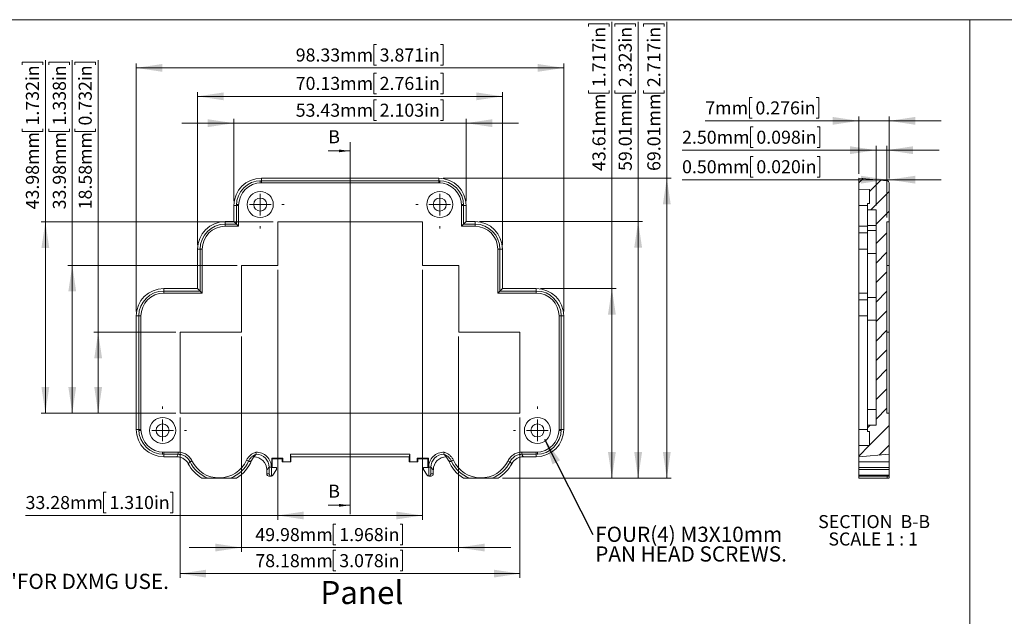
# Model space of a CAD drawing. Units: millimetres. Extents: x 5 to 853, y 3 to 276.
# Drawn here: x 208 to 434, y 139 to 276 of the extents above; entities that cross this region are included whole.
import ezdxf

# ---------------------------------------------------------------- set-up
doc = ezdxf.new("R2010")
doc.units = ezdxf.units.MM
doc.styles.add('SLDTEXTSTYLE0', font='TXT', dxfattribs={"width": 0.75})
doc.styles.add('SLDTEXTSTYLE4', font='TXT', dxfattribs={"width": 0.681818})
doc.dimstyles.new('SLDDIMSTYLE1', dxfattribs={"dimtxt": 3, "dimasz": 6, "dimexe": 0, "dimexo": 0.0625, "dimgap": 0.75, "dimtad": 1, "dimrnd": 1e-09, "dimzin": 4, "dimdsep": 46, "dimtxsty": 'SLDTEXTSTYLE0', "dimsah": 1, "dimcen": 0.09, "dimadec": 0, "dimazin": 1, "dimtfac": 1, "dimtmove": 0, "dimatfit": 0, "dimfxl": 0, "dimfrac": 2, "dimtolj": 1, "dimtzin": 12, "dimarcsym": 0})
doc.dimstyles.new('SLDDIMSTYLE2', dxfattribs={"dimtxt": 3, "dimasz": 6, "dimexe": 0, "dimexo": 0.0625, "dimgap": 0.75, "dimtad": 1, "dimrnd": 1e-09, "dimzin": 12, "dimdsep": 46, "dimtxsty": 'SLDTEXTSTYLE0', "dimsah": 1, "dimcen": 0.09, "dimadec": 0, "dimazin": 3, "dimtfac": 1, "dimtofl": 0, "dimtmove": 0, "dimatfit": 3, "dimfxl": 0, "dimfrac": 2, "dimtolj": 1, "dimtzin": 12, "dimarcsym": 0})
doc.dimstyles.new('SLDDIMSTYLE4', dxfattribs={"dimtxt": 3, "dimasz": 6, "dimexe": 0, "dimexo": 0.0625, "dimgap": 0.75, "dimtad": 1, "dimrnd": 1e-09, "dimzin": 12, "dimdsep": 46, "dimtxsty": 'SLDTEXTSTYLE0', "dimsah": 1, "dimcen": 0.09, "dimadec": 0, "dimazin": 3, "dimtfac": 1, "dimtmove": 0, "dimatfit": 0, "dimfxl": 0, "dimfrac": 2, "dimtolj": 1, "dimtzin": 12, "dimarcsym": 0})
doc.dimstyles.new('SLDDIMSTYLE5', dxfattribs={"dimtxt": 0.18, "dimasz": 6, "dimexe": 0, "dimexo": 0.0625, "dimgap": 0, "dimtad": 0, "dimtih": 1, "dimtoh": 1, "dimdec": 0, "dimrnd": 1e-09, "dimzin": 0, "dimdsep": 46, "dimtxsty": 'Standard', "dimsah": 1, "dimcen": 0.09, "dimadec": 0, "dimazin": 0, "dimtfac": 6, "dimtdec": 0, "dimtofl": 0, "dimtmove": 0, "dimatfit": 3, "dimfxl": 0, "dimfrac": 2, "dimtolj": 1, "dimtzin": 0, "dimarcsym": 0})
doc.dimstyles.new('SLDDIMSTYLE8', dxfattribs={"dimtxt": 3, "dimasz": 6, "dimexe": 0, "dimexo": 0.0625, "dimgap": 0.75, "dimtad": 1, "dimrnd": 1e-09, "dimzin": 0, "dimdsep": 46, "dimtxsty": 'SLDTEXTSTYLE0', "dimsah": 1, "dimcen": 0.09, "dimadec": 0, "dimazin": 0, "dimtfac": 1, "dimtmove": 0, "dimatfit": 0, "dimfxl": 0, "dimfrac": 2, "dimtolj": 1, "dimtzin": 12, "dimarcsym": 0})

# ---------------------------------------------------------------- blocks, each defined once
blk = doc.blocks.new('SW_NOTE_1')
at = {"color": 0, "linetype": 'Continuous', "lineweight": 0, "insert": (0.51, 1.78), "char_height": 3.5, "attachment_point": 1, "style": 'SLDTEXTSTYLE0'}
blk.add_mtext('PCB OF POSITION"A"FOR DXMG USE.', dxfattribs=at)
blk = doc.blocks.new('_D_23')
at = {"color": 7, "linetype": 'Continuous', "lineweight": 0}
for p, q in [((289.59, 258.03), (288.98, 258.03)), ((288.98, 258.03), (288.98, 253.26)), ((304.32, 258.03), (304.93, 258.03)), ((304.93, 258.03), (304.93, 253.26)), ((256.82, 252.65), (244.82, 252.65)), ((256.82, 234.67), (256.82, 253.65)), ((256.82, 252.65), (310.25, 252.65)), ((288.98, 253.26), (289.59, 253.26)), ((304.93, 253.26), (304.32, 253.26)), ((310.25, 234.67), (310.25, 253.65)), ((310.25, 252.65), (322.25, 252.65))]:
    blk.add_line(p, q, dxfattribs=at)
for points in [[(256.82, 252.65), (250.82, 253.55), (250.82, 251.75)], [(310.25, 252.65), (316.25, 251.75), (316.25, 253.55)]]:
    blk.add_solid(points, dxfattribs=at)
at = {"color": 7, "linetype": 'Continuous', "lineweight": 0, "char_height": 3, "attachment_point": 1, "style": 'SLDTEXTSTYLE0'}
for s, insert in [('53.43mm', (271.04, 257.13)), ('2.103in', (290.35, 257.13))]:
    blk.add_mtext(s, dxfattribs=dict(at, insert=insert))
blk = doc.blocks.new('_D_24')
at = {"color": 7, "linetype": 'Continuous', "lineweight": 0}
for p, q in [((289.59, 264.19), (288.98, 264.19)), ((288.98, 264.19), (288.98, 259.43)), ((304.32, 264.19), (304.93, 264.19)), ((304.93, 264.19), (304.93, 259.43)), ((248.47, 224.67), (248.47, 259.82)), ((248.47, 258.82), (318.6, 258.82)), ((288.98, 259.43), (289.59, 259.43)), ((304.93, 259.43), (304.32, 259.43)), ((318.6, 224.67), (318.6, 259.82))]:
    blk.add_line(p, q, dxfattribs=at)
for points in [[(248.47, 258.82), (254.47, 257.92), (254.47, 259.72)], [(318.6, 258.82), (312.6, 259.72), (312.6, 257.92)]]:
    blk.add_solid(points, dxfattribs=at)
at = {"color": 7, "linetype": 'Continuous', "lineweight": 0, "char_height": 3, "attachment_point": 1, "style": 'SLDTEXTSTYLE0'}
for s, insert in [('70.13mm', (271.04, 263.3)), ('2.761in', (290.35, 263.3))]:
    blk.add_mtext(s, dxfattribs=dict(at, insert=insert))
blk = doc.blocks.new('_D_25')
at = {"color": 7, "linetype": 'Continuous', "lineweight": 0}
for p, q in [((289.59, 270.74), (288.98, 270.74)), ((288.98, 270.74), (288.98, 265.98)), ((304.32, 270.74), (304.93, 270.74)), ((304.93, 270.74), (304.93, 265.98)), ((234.37, 209.27), (234.37, 266.37)), ((234.37, 265.37), (332.7, 265.37)), ((288.98, 265.98), (289.59, 265.98)), ((304.93, 265.98), (304.32, 265.98)), ((332.7, 209.27), (332.7, 266.37))]:
    blk.add_line(p, q, dxfattribs=at)
for points in [[(234.37, 265.37), (240.37, 264.47), (240.37, 266.27)], [(332.7, 265.37), (326.7, 266.27), (326.7, 264.47)]]:
    blk.add_solid(points, dxfattribs=at)
at = {"color": 7, "linetype": 'Continuous', "lineweight": 0, "char_height": 3, "attachment_point": 1, "style": 'SLDTEXTSTYLE0'}
for s, insert in [('98.33mm', (271.04, 269.84)), ('3.871in', (290.35, 269.84))]:
    blk.add_mtext(s, dxfattribs=dict(at, insert=insert))
blk = doc.blocks.new('_D_26')
at = {"color": 7, "linetype": 'Continuous', "lineweight": 0}
for p, q in [((220.23, 266.09), (220.23, 266.7)), ((220.23, 266.7), (224.99, 266.7)), ((224.99, 266.7), (224.99, 266.09)), ((225.6, 204.51), (225.6, 267.15)), ((220.23, 251.35), (220.23, 250.74)), ((220.23, 250.74), (224.99, 250.74)), ((224.99, 250.74), (224.99, 251.35)), ((243.44, 204.51), (224.6, 204.51)), ((225.6, 185.93), (225.6, 204.51)), ((243.44, 185.93), (224.6, 185.93))]:
    blk.add_line(p, q, dxfattribs=at)
for points in [[(225.6, 204.51), (224.7, 198.51), (226.5, 198.51)], [(225.6, 185.93), (226.5, 191.93), (224.7, 191.93)]]:
    blk.add_solid(points, dxfattribs=at)
at = {"color": 7, "linetype": 'Continuous', "lineweight": 0, "char_height": 3, "attachment_point": 1, "rotation": 90, "style": 'SLDTEXTSTYLE0'}
for s, insert in [('0.732in', (221.12, 252.11)), ('18.58mm', (221.12, 232.81))]:
    blk.add_mtext(s, dxfattribs=dict(at, insert=insert))
blk = doc.blocks.new('_D_27')
at = {"color": 7, "linetype": 'Continuous', "lineweight": 0}
for p, q in [((214.27, 266.09), (214.27, 266.7)), ((214.27, 266.7), (219.03, 266.7)), ((219.03, 266.7), (219.03, 266.09)), ((219.64, 219.91), (219.64, 267.15)), ((214.27, 251.35), (214.27, 250.74)), ((214.27, 250.74), (219.03, 250.74)), ((219.03, 250.74), (219.03, 251.35)), ((257.54, 219.91), (218.64, 219.91)), ((219.64, 219.91), (219.64, 185.93)), ((243.44, 185.93), (218.64, 185.93))]:
    blk.add_line(p, q, dxfattribs=at)
for points in [[(219.64, 219.91), (218.74, 213.91), (220.54, 213.91)], [(219.64, 185.93), (220.54, 191.93), (218.74, 191.93)]]:
    blk.add_solid(points, dxfattribs=at)
at = {"color": 7, "linetype": 'Continuous', "lineweight": 0, "char_height": 3, "attachment_point": 1, "rotation": 90, "style": 'SLDTEXTSTYLE0'}
for s, insert in [('1.338in', (215.17, 252.11)), ('33.98mm', (215.17, 232.81))]:
    blk.add_mtext(s, dxfattribs=dict(at, insert=insert))
blk = doc.blocks.new('_D_28')
at = {"color": 7, "linetype": 'Continuous', "lineweight": 0}
for p, q in [((208.08, 266.09), (208.08, 266.7)), ((208.08, 266.7), (212.84, 266.7)), ((212.84, 266.7), (212.84, 266.09)), ((213.45, 229.91), (213.45, 267.15)), ((208.08, 251.35), (208.08, 250.74)), ((208.08, 250.74), (212.84, 250.74)), ((212.84, 250.74), (212.84, 251.35)), ((265.89, 229.91), (212.45, 229.91)), ((213.45, 229.91), (213.45, 185.93)), ((243.44, 185.93), (212.45, 185.93))]:
    blk.add_line(p, q, dxfattribs=at)
for points in [[(213.45, 229.91), (212.55, 223.91), (214.35, 223.91)], [(213.45, 185.93), (214.35, 191.93), (212.55, 191.93)]]:
    blk.add_solid(points, dxfattribs=at)
at = {"color": 7, "linetype": 'Continuous', "lineweight": 0, "char_height": 3, "attachment_point": 1, "rotation": 90, "style": 'SLDTEXTSTYLE0'}
for s, insert in [('1.732in', (208.97, 252.11)), ('43.98mm', (208.97, 232.81))]:
    blk.add_mtext(s, dxfattribs=dict(at, insert=insert))
blk = doc.blocks.new('_D_29')
at = {"color": 7, "linetype": 'Continuous', "lineweight": 0}
for p, q in [((266.89, 218.91), (266.89, 161.35)), ((300.17, 218.91), (300.17, 161.35)), ((227.44, 167.72), (226.83, 167.72)), ((226.83, 167.72), (226.83, 162.96)), ((242.18, 167.72), (242.78, 167.72)), ((242.78, 167.72), (242.78, 162.96)), ((266.89, 162.35), (208.9, 162.35)), ((226.83, 162.96), (227.44, 162.96)), ((242.78, 162.96), (242.18, 162.96)), ((266.89, 162.35), (300.17, 162.35))]:
    blk.add_line(p, q, dxfattribs=at)
for points in [[(266.89, 162.35), (272.89, 161.45), (272.89, 163.25)], [(300.17, 162.35), (294.17, 163.25), (294.17, 161.45)]]:
    blk.add_solid(points, dxfattribs=at)
at = {"color": 7, "linetype": 'Continuous', "lineweight": 0, "char_height": 3, "attachment_point": 1, "style": 'SLDTEXTSTYLE0'}
for s, insert in [('33.28mm', (208.9, 166.83)), ('1.310in', (228.2, 166.83))]:
    blk.add_mtext(s, dxfattribs=dict(at, insert=insert))
blk = doc.blocks.new('_D_30')
at = {"color": 7, "linetype": 'Continuous', "lineweight": 0}
for p, q in [((258.54, 203.51), (258.54, 153.97)), ((308.52, 203.51), (308.52, 153.97)), ((280.29, 160.34), (279.69, 160.34)), ((279.69, 160.34), (279.69, 155.58)), ((295.03, 160.34), (295.64, 160.34)), ((295.64, 160.34), (295.64, 155.58)), ((258.54, 154.97), (246.54, 154.97)), ((258.54, 154.97), (308.52, 154.97)), ((279.69, 155.58), (280.29, 155.58)), ((295.64, 155.58), (295.03, 155.58)), ((308.52, 154.97), (320.52, 154.97))]:
    blk.add_line(p, q, dxfattribs=at)
for points in [[(258.54, 154.97), (252.54, 155.87), (252.54, 154.07)], [(308.52, 154.97), (314.52, 154.07), (314.52, 155.87)]]:
    blk.add_solid(points, dxfattribs=at)
at = {"color": 7, "linetype": 'Continuous', "lineweight": 0, "char_height": 3, "attachment_point": 1, "style": 'SLDTEXTSTYLE0'}
for s, insert in [('49.98mm', (261.75, 159.45)), ('1.968in', (281.06, 159.45))]:
    blk.add_mtext(s, dxfattribs=dict(at, insert=insert))
blk = doc.blocks.new('_D_31')
at = {"color": 7, "linetype": 'Continuous', "lineweight": 0}
for p, q in [((244.44, 184.93), (244.44, 147.97)), ((322.62, 184.93), (322.62, 147.97)), ((280.29, 154.34), (279.69, 154.34)), ((279.69, 154.34), (279.69, 149.58)), ((295.03, 154.34), (295.64, 154.34)), ((295.64, 154.34), (295.64, 149.58)), ((279.69, 149.58), (280.29, 149.58)), ((295.64, 149.58), (295.03, 149.58)), ((244.44, 148.97), (322.62, 148.97))]:
    blk.add_line(p, q, dxfattribs=at)
for points in [[(244.44, 148.97), (250.44, 148.07), (250.44, 149.87)], [(322.62, 148.97), (316.62, 149.87), (316.62, 148.07)]]:
    blk.add_solid(points, dxfattribs=at)
at = {"color": 7, "linetype": 'Continuous', "lineweight": 0, "char_height": 3, "attachment_point": 1, "style": 'SLDTEXTSTYLE0'}
for s, insert in [('78.18mm', (261.75, 153.45)), ('3.078in', (281.06, 153.45))]:
    blk.add_mtext(s, dxfattribs=dict(at, insert=insert))
blk = doc.blocks.new('_D_32')
at = {"color": 7, "linetype": 'Continuous', "lineweight": 0}
for p, q in [((338.39, 274.93), (338.39, 275.54)), ((338.39, 275.54), (343.16, 275.54)), ((343.16, 275.54), (343.16, 274.93)), ((343.77, 214.58), (343.77, 275.99)), ((338.39, 260.19), (338.39, 259.58)), ((338.39, 259.58), (343.16, 259.58)), ((343.16, 259.58), (343.16, 260.19)), ((327.38, 214.58), (344.77, 214.58)), ((343.77, 170.97), (343.77, 214.58)), ((318.59, 170.97), (344.77, 170.97))]:
    blk.add_line(p, q, dxfattribs=at)
for points in [[(343.77, 214.58), (342.87, 208.58), (344.67, 208.58)], [(343.77, 170.97), (344.67, 176.97), (342.87, 176.97)]]:
    blk.add_solid(points, dxfattribs=at)
at = {"color": 7, "linetype": 'Continuous', "lineweight": 0, "char_height": 3, "attachment_point": 1, "rotation": 90, "style": 'SLDTEXTSTYLE0'}
for s, insert in [('1.717in', (339.29, 260.95)), ('43.61mm', (339.29, 241.65))]:
    blk.add_mtext(s, dxfattribs=dict(at, insert=insert))
blk = doc.blocks.new('_D_33')
at = {"color": 7, "linetype": 'Continuous', "lineweight": 0}
for p, q in [((344.44, 274.93), (344.44, 275.54)), ((344.44, 275.54), (349.2, 275.54)), ((349.2, 275.54), (349.2, 274.93)), ((349.81, 229.98), (349.81, 275.99)), ((344.44, 260.19), (344.44, 259.58)), ((344.44, 259.58), (349.2, 259.58)), ((349.2, 259.58), (349.2, 260.19)), ((313.28, 229.98), (350.81, 229.98)), ((349.81, 229.98), (349.81, 170.97)), ((318.59, 170.97), (350.81, 170.97))]:
    blk.add_line(p, q, dxfattribs=at)
for points in [[(349.81, 229.98), (348.91, 223.98), (350.71, 223.98)], [(349.81, 170.97), (350.71, 176.97), (348.91, 176.97)]]:
    blk.add_solid(points, dxfattribs=at)
at = {"color": 7, "linetype": 'Continuous', "lineweight": 0, "char_height": 3, "attachment_point": 1, "rotation": 90, "style": 'SLDTEXTSTYLE0'}
for s, insert in [('2.323in', (345.34, 260.95)), ('59.01mm', (345.34, 241.65))]:
    blk.add_mtext(s, dxfattribs=dict(at, insert=insert))
blk = doc.blocks.new('_D_34')
at = {"color": 7, "linetype": 'Continuous', "lineweight": 0}
for p, q in [((351.02, 274.93), (351.02, 275.54)), ((351.02, 275.54), (355.79, 275.54)), ((355.79, 275.54), (355.79, 274.93)), ((356.4, 239.98), (356.4, 275.99)), ((351.02, 260.19), (351.02, 259.58)), ((351.02, 259.58), (355.79, 259.58)), ((355.79, 259.58), (355.79, 260.19)), ((304.93, 239.98), (357.4, 239.98)), ((356.4, 239.98), (356.4, 170.97)), ((318.59, 170.97), (357.4, 170.97))]:
    blk.add_line(p, q, dxfattribs=at)
for points in [[(356.4, 239.98), (355.5, 233.98), (357.3, 233.98)], [(356.4, 170.97), (357.3, 176.97), (355.5, 176.97)]]:
    blk.add_solid(points, dxfattribs=at)
at = {"color": 7, "linetype": 'Continuous', "lineweight": 0, "char_height": 3, "attachment_point": 1, "rotation": 90, "style": 'SLDTEXTSTYLE0'}
for s, insert in [('2.717in', (351.92, 260.95)), ('69.01mm', (351.92, 241.65))]:
    blk.add_mtext(s, dxfattribs=dict(at, insert=insert))
blk = doc.blocks.new('SW_NOTE_3')
at = {"color": 0, "linetype": 'Continuous', "lineweight": 0, "char_height": 3.5, "attachment_point": 1, "style": 'SLDTEXTSTYLE0'}
for s, insert in [('FOUR(4) M3X10mm', (0.57, 1.83)), ('PAN HEAD SCREWS.', (0.57, -2.7))]:
    blk.add_mtext(s, dxfattribs=dict(at, insert=insert))
blk = doc.blocks.new('SW_CENTERMARKSYMBOL_4')
at = {"color": 0, "linetype": 'Continuous', "lineweight": 0}
for p, q in [((0, 5), (0, 5.5)), ((0, 0), (0, 2.5)), ((-5, 0), (-5.5, 0)), ((0, 0), (-2.5, 0)), ((0, 0), (0, -2.5)), ((0, 0), (2.5, 0)), ((5, 0), (5.5, 0)), ((0, -5), (0, -5.5))]:
    blk.add_line(p, q, dxfattribs=at)
blk = doc.blocks.new('SW_CENTERMARKSYMBOL_5')
at = {"color": 0, "linetype": 'Continuous', "lineweight": 0}
for p, q in [((0, 5), (0, 5.5)), ((0, 0), (0, 2.5)), ((-5, 0), (-5.5, 0)), ((0, 0), (-2.5, 0)), ((0, 0), (0, -2.5)), ((0, 0), (2.5, 0)), ((5, 0), (5.5, 0)), ((0, -5), (0, -5.5))]:
    blk.add_line(p, q, dxfattribs=at)
blk = doc.blocks.new('SW_CENTERMARKSYMBOL_6')
at = {"color": 0, "linetype": 'Continuous', "lineweight": 0}
for p, q in [((0, 5), (0, 5.5)), ((0, 0), (0, 2.5)), ((-5, 0), (-5.5, 0)), ((0, 0), (-2.5, 0)), ((0, 0), (0, -2.5)), ((0, 0), (2.5, 0)), ((5, 0), (5.5, 0)), ((0, -5), (0, -5.5))]:
    blk.add_line(p, q, dxfattribs=at)
blk = doc.blocks.new('SW_CENTERMARKSYMBOL_7')
at = {"color": 0, "linetype": 'Continuous', "lineweight": 0}
for p, q in [((0, 5), (0, 5.5)), ((0, 0), (0, 2.5)), ((-5, 0), (-5.5, 0)), ((0, 0), (-2.5, 0)), ((0, 0), (0, -2.5)), ((0, 0), (2.5, 0)), ((5, 0), (5.5, 0)), ((0, -5), (0, -5.5))]:
    blk.add_line(p, q, dxfattribs=at)
blk = doc.blocks.new('_D_35')
at = {"color": 7, "linetype": 'Continuous', "lineweight": 0}
for p, q in [((376.03, 258.56), (375.42, 258.56)), ((375.42, 258.56), (375.42, 253.79)), ((390.77, 258.56), (391.38, 258.56)), ((391.38, 258.56), (391.38, 253.79)), ((375.42, 253.79), (376.03, 253.79)), ((391.38, 253.79), (390.77, 253.79)), ((400.54, 240.98), (400.54, 254.18)), ((407.54, 239.91), (407.54, 254.18)), ((400.54, 253.18), (365.25, 253.18)), ((400.54, 253.18), (407.54, 253.18)), ((407.54, 253.18), (419.54, 253.18))]:
    blk.add_line(p, q, dxfattribs=at)
for points in [[(400.54, 253.18), (394.54, 254.08), (394.54, 252.28)], [(407.54, 253.18), (413.54, 252.28), (413.54, 254.08)]]:
    blk.add_solid(points, dxfattribs=at)
at = {"color": 7, "linetype": 'Continuous', "lineweight": 0, "char_height": 3, "attachment_point": 1, "style": 'SLDTEXTSTYLE0'}
for s, insert in [('7mm', (365.25, 257.66)), ('0.276in', (376.79, 257.66))]:
    blk.add_mtext(s, dxfattribs=dict(at, insert=insert))
blk = doc.blocks.new('_D_36')
at = {"color": 7, "linetype": 'Continuous', "lineweight": 0}
for p, q in [((376.24, 251.8), (375.63, 251.8)), ((375.63, 251.8), (375.63, 247.04)), ((390.97, 251.8), (391.58, 251.8)), ((391.58, 251.8), (391.58, 247.04)), ((375.63, 247.04), (376.24, 247.04)), ((391.58, 247.04), (390.97, 247.04)), ((404.54, 233.67), (404.54, 247.43)), ((407.04, 230.91), (407.04, 247.43)), ((404.54, 246.43), (359.91, 246.43)), ((404.54, 246.43), (407.04, 246.43)), ((407.04, 246.43), (419.04, 246.43))]:
    blk.add_line(p, q, dxfattribs=at)
for points in [[(404.54, 246.43), (398.54, 247.33), (398.54, 245.53)], [(407.04, 246.43), (413.04, 245.53), (413.04, 247.33)]]:
    blk.add_solid(points, dxfattribs=at)
at = {"color": 7, "linetype": 'Continuous', "lineweight": 0, "char_height": 3, "attachment_point": 1, "style": 'SLDTEXTSTYLE0'}
for s, insert in [('2.50mm', (359.91, 250.91)), ('0.098in', (377, 250.91))]:
    blk.add_mtext(s, dxfattribs=dict(at, insert=insert))
blk = doc.blocks.new('_D_37')
at = {"color": 7, "linetype": 'Continuous', "lineweight": 0}
for p, q in [((376.24, 245.01), (375.63, 245.01)), ((375.63, 245.01), (375.63, 240.25)), ((390.97, 245.01), (391.58, 245.01)), ((391.58, 245.01), (391.58, 240.25)), ((375.63, 240.25), (376.24, 240.25)), ((391.58, 240.25), (390.97, 240.25)), ((407.04, 230.91), (407.04, 240.64)), ((407.54, 239.91), (407.54, 240.64)), ((407.04, 239.64), (359.91, 239.64)), ((407.04, 239.64), (407.54, 239.64)), ((407.54, 239.64), (419.54, 239.64))]:
    blk.add_line(p, q, dxfattribs=at)
for points in [[(407.04, 239.64), (401.04, 240.54), (401.04, 238.74)], [(407.54, 239.64), (413.54, 238.74), (413.54, 240.54)]]:
    blk.add_solid(points, dxfattribs=at)
at = {"color": 7, "linetype": 'Continuous', "lineweight": 0, "char_height": 3, "attachment_point": 1, "style": 'SLDTEXTSTYLE0'}
for s, insert in [('0.50mm', (359.91, 244.12)), ('0.020in', (377, 244.12))]:
    blk.add_mtext(s, dxfattribs=dict(at, insert=insert))
blk = doc.blocks.new('SW_NOTE_4')
at = {"color": 0, "linetype": 'Continuous', "lineweight": 0, "char_height": 3, "attachment_point": 2}
for s, insert, style in [('SECTION  B-B', (12.23, 3.87), 'SLDTEXTSTYLE0'), ('SCALE 1 : 1', (12.02, -0.13), 'SLDTEXTSTYLE4')]:
    blk.add_mtext(s, dxfattribs=dict(at, insert=insert, style=style))

msp = doc.modelspace()

# ---------------------------------------------------------------- hatches: boundary and pattern name
at = {"linetype": 'Continuous', "lineweight": 0}
h = msp.add_hatch(dxfattribs=at)
h.set_pattern_fill('ANSI31', style=0)
edge = h.paths.add_edge_path(flags=0)
edge.add_line((404.541, 183.17), (402.541, 183.17))
edge.add_line((402.541, 183.17), (402.541, 181.67))
edge.add_line((402.541, 181.67), (403.041, 181.67))
edge.add_line((403.041, 181.67), (403.041, 178.464))
edge.add_line((403.041, 178.464), (400.541, 178.42))
edge.add_line((400.541, 178.42), (400.541, 175.858))
edge.add_line((400.541, 175.858), (407.541, 176.47))
edge.add_line((407.541, 176.47), (407.541, 185.928))
edge.add_line((407.541, 185.928), (407.041, 185.928))
edge.add_line((407.041, 185.928), (407.041, 229.912))
edge.add_line((407.041, 229.912), (407.541, 229.912))
edge.add_line((407.541, 229.912), (407.541, 238.912))
edge.add_arc((407.041, 238.912), 0.5, 0, 85)
edge.add_line((407.085, 239.411), (400.541, 239.983))
edge.add_line((400.541, 239.983), (400.541, 237.42))
edge.add_line((400.541, 237.42), (403.041, 237.377))
edge.add_line((403.041, 237.377), (403.041, 234.17))
edge.add_line((403.041, 234.17), (402.541, 234.17))
edge.add_line((402.541, 234.17), (402.541, 232.67))
edge.add_line((402.541, 232.67), (404.541, 232.67))
edge.add_line((404.541, 232.67), (404.541, 183.17))

# ---------------------------------------------------------------- linework, layer by layer
at = {"color": 7, "linetype": 'Continuous', "lineweight": 0}
for p, q in [((426.083, 276.468), (4.813, 276.468)), ((426.083, 276.468), (426.083, 2.93)), ((426.083, 276.468), (426.083, 2.93)), ((847.352, 276.468), (426.083, 276.468)), ((283.532, 248.265), (283.532, 162.689)), ((278.532, 246.265), (283.532, 246.265)), ((278.532, 164.689), (283.532, 164.689))]:
    msp.add_line(p, q, dxfattribs=at)
at = {"color": 7, "linetype": 'Continuous', "lineweight": 15}
for p, q in [((263.132, 239.983), (303.932, 239.983)), ((263.132, 239.983), (263.132, 239.411)), ((263.132, 239.411), (263.132, 238.912)), ((263.132, 239.411), (303.932, 239.411)), ((303.932, 238.912), (263.132, 238.912)), ((303.932, 239.411), (303.932, 239.983)), ((303.932, 239.411), (303.932, 238.912)), ((400.541, 239.983), (407.085, 239.411)), ((400.541, 239.983), (400.541, 237.42)), ((407.541, 229.912), (407.541, 238.912)), ((403.041, 237.377), (400.541, 237.42)), ((400.541, 233.67), (400.541, 237.42)), ((403.041, 237.377), (403.041, 234.17)), ((256.82, 229.983), (256.82, 233.67)), ((257.392, 233.67), (256.82, 233.67)), ((257.392, 233.67), (257.891, 233.67)), ((257.392, 229.411), (257.392, 233.67)), ((257.891, 233.67), (257.891, 228.912)), ((309.673, 233.67), (309.174, 233.67)), ((309.174, 228.912), (309.174, 233.67)), ((309.673, 233.67), (309.673, 229.411)), ((310.245, 233.67), (309.673, 233.67)), ((310.245, 233.67), (310.245, 229.983)), ((400.541, 228.92), (400.541, 233.67)), ((402.541, 234.17), (402.541, 232.67)), ((403.041, 234.17), (402.541, 234.17)), ((404.541, 232.67), (402.541, 232.67)), ((402.541, 232.67), (402.541, 229.079)), ((404.541, 183.17), (404.541, 232.67)), ((254.782, 229.983), (256.82, 229.983)), ((254.782, 229.983), (254.782, 229.411)), ((254.782, 229.411), (257.392, 229.411)), ((254.782, 229.411), (254.782, 228.912)), ((257.891, 228.912), (254.782, 228.912)), ((257.392, 229.411), (256.82, 229.983)), ((257.392, 229.411), (257.891, 228.912)), ((300.174, 229.912), (266.891, 229.912)), ((266.891, 229.912), (266.891, 219.912)), ((300.174, 219.912), (300.174, 229.912)), ((309.673, 229.411), (309.174, 228.912)), ((312.282, 228.912), (309.174, 228.912)), ((309.673, 229.411), (310.245, 229.983)), ((309.673, 229.411), (312.282, 229.411)), ((310.245, 229.983), (312.282, 229.983)), ((312.282, 229.411), (312.282, 229.983)), ((312.282, 229.411), (312.282, 228.912)), ((400.541, 227.42), (400.541, 228.92)), ((404.541, 229.079), (402.541, 229.079)), ((402.541, 229.079), (402.541, 227.92)), ((407.541, 229.912), (407.041, 229.912)), ((407.041, 185.928), (407.041, 229.912)), ((407.541, 219.912), (407.541, 229.912)), ((402.541, 227.386), (400.541, 227.42)), ((400.541, 223.67), (400.541, 227.42)), ((404.541, 227.92), (402.541, 227.92)), ((402.541, 227.92), (402.541, 222.67)), ((248.47, 214.583), (248.47, 223.67)), ((249.042, 223.67), (248.47, 223.67)), ((249.042, 214.011), (249.042, 223.67)), ((249.042, 223.67), (249.541, 223.67)), ((249.541, 223.67), (249.541, 213.512)), ((317.524, 213.512), (317.524, 223.67)), ((318.023, 223.67), (317.524, 223.67)), ((318.023, 223.67), (318.023, 214.011)), ((318.595, 223.67), (318.023, 223.67)), ((318.595, 223.67), (318.595, 214.583)), ((400.541, 213.52), (400.541, 223.67)), ((404.541, 222.67), (402.541, 222.67)), ((402.541, 222.67), (402.541, 212.52)), ((266.891, 219.912), (258.541, 219.912)), ((258.541, 219.912), (258.541, 204.512)), ((308.524, 219.912), (300.174, 219.912)), ((308.524, 204.512), (308.524, 219.912)), ((407.041, 219.912), (407.541, 219.912)), ((407.541, 204.512), (407.541, 219.912)), ((240.682, 214.583), (240.682, 214.011)), ((240.682, 214.583), (248.47, 214.583)), ((240.682, 214.011), (240.682, 213.512)), ((240.682, 214.011), (249.042, 214.011)), ((249.541, 213.512), (240.682, 213.512)), ((249.042, 214.011), (248.47, 214.583)), ((249.042, 214.011), (249.541, 213.512)), ((318.023, 214.011), (317.524, 213.512)), ((326.382, 213.512), (317.524, 213.512)), ((318.023, 214.011), (318.595, 214.583)), ((318.023, 214.011), (326.382, 214.011)), ((318.595, 214.583), (326.382, 214.583)), ((326.382, 214.011), (326.382, 214.583)), ((326.382, 214.011), (326.382, 213.512)), ((400.541, 212.02), (400.541, 213.52)), ((402.541, 211.986), (400.541, 212.02)), ((400.541, 208.27), (400.541, 212.02)), ((404.541, 212.52), (402.541, 212.52)), ((402.541, 212.52), (402.541, 207.27)), ((234.942, 208.27), (234.37, 208.27)), ((234.37, 182.17), (234.37, 208.27)), ((234.942, 208.27), (235.441, 208.27)), ((234.942, 182.17), (234.942, 208.27)), ((235.441, 208.27), (235.441, 182.17)), ((331.624, 182.17), (331.624, 208.27)), ((332.123, 208.27), (331.624, 208.27)), ((332.123, 208.27), (332.123, 182.17)), ((332.695, 208.27), (332.123, 208.27)), ((332.695, 208.27), (332.695, 182.17)), ((400.541, 182.17), (400.541, 208.27)), ((404.541, 207.27), (402.541, 207.27)), ((402.541, 207.27), (402.541, 186.762)), ((258.541, 204.512), (244.441, 204.512)), ((244.441, 204.512), (244.441, 185.928)), ((322.624, 204.512), (308.524, 204.512)), ((322.624, 185.928), (322.624, 204.512)), ((407.041, 204.512), (407.541, 204.512)), ((407.541, 185.928), (407.541, 204.512)), ((244.441, 185.928), (322.624, 185.928)), ((404.541, 186.762), (402.541, 186.762)), ((402.541, 186.762), (402.541, 183.17)), ((407.041, 185.928), (407.541, 185.928)), ((407.541, 176.47), (407.541, 185.928)), ((234.37, 182.17), (234.942, 182.17)), ((234.942, 182.17), (235.441, 182.17)), ((332.123, 182.17), (331.624, 182.17)), ((332.123, 182.17), (332.695, 182.17)), ((400.541, 178.42), (400.541, 182.17)), ((402.541, 183.17), (402.541, 181.67)), ((402.541, 183.17), (404.541, 183.17)), ((402.541, 181.67), (403.041, 181.67)), ((403.041, 181.67), (403.041, 178.464)), ((240.682, 176.43), (240.682, 176.928)), ((240.682, 176.928), (244.028, 176.928)), ((244.028, 176.43), (244.028, 176.928)), ((323.037, 176.43), (323.037, 176.928)), ((323.037, 176.928), (326.382, 176.928)), ((326.382, 176.43), (326.382, 176.928)), ((400.541, 178.42), (403.041, 178.464)), ((400.541, 178.42), (400.541, 175.858)), ((244.028, 176.43), (240.682, 176.43)), ((240.682, 176.43), (240.682, 175.858)), ((243.674, 175.858), (240.682, 175.858)), ((246.727, 174.727), (247.176, 174.941)), ((260.19, 174.837), (259.737, 175.044)), ((261.328, 175.766), (260.879, 174.996)), ((261.449, 175.925), (261.952, 176.429)), ((265.51, 175.543), (268.055, 175.543)), ((265.51, 173.42), (265.51, 175.543)), ((265.632, 175.42), (265.51, 175.543)), ((265.632, 173.42), (265.632, 175.42)), ((267.932, 175.42), (265.632, 175.42)), ((267.932, 175.42), (268.055, 175.543)), ((267.932, 175.42), (267.932, 174.72)), ((267.932, 174.72), (268.055, 174.72)), ((268.055, 175.543), (268.055, 174.72)), ((268.055, 174.72), (269.81, 174.72)), ((269.81, 176.47), (297.255, 176.47)), ((269.81, 174.72), (269.81, 176.47)), ((269.932, 175.858), (269.81, 176.47)), ((269.932, 174.72), (269.81, 174.72)), ((269.932, 174.72), (269.932, 175.858)), ((297.132, 175.858), (269.932, 175.858)), ((297.132, 175.858), (297.255, 176.47)), ((297.132, 175.858), (297.132, 174.72)), ((297.132, 174.72), (297.255, 174.72)), ((297.255, 176.47), (297.255, 174.72)), ((297.255, 174.72), (299.01, 174.72)), ((299.01, 175.543), (301.555, 175.543)), ((299.01, 174.72), (299.01, 175.543)), ((299.132, 175.42), (299.01, 175.543)), ((299.132, 174.72), (299.01, 174.72)), ((301.432, 175.42), (299.132, 175.42)), ((299.132, 174.72), (299.132, 175.42)), ((301.432, 175.42), (301.555, 175.543)), ((301.432, 175.42), (301.432, 173.42)), ((301.555, 175.543), (301.555, 173.42)), ((305.113, 176.429), (305.617, 175.925)), ((306.186, 174.996), (305.736, 175.768)), ((306.875, 174.837), (307.328, 175.044)), ((320.338, 174.727), (319.889, 174.941)), ((326.382, 176.43), (323.037, 176.43)), ((326.382, 175.858), (323.391, 175.858)), ((326.382, 175.858), (326.382, 176.43)), ((407.541, 176.47), (400.541, 175.858)), ((400.541, 175.858), (400.541, 174.72)), ((400.541, 174.72), (407.541, 174.72)), ((400.541, 174.72), (400.541, 173.42)), ((407.541, 176.47), (407.541, 174.72)), ((407.541, 174.72), (407.541, 173.42)), ((264.942, 173.442), (264.37, 172.869)), ((264.37, 172.869), (264.37, 171.92)), ((265.441, 173.442), (264.942, 173.442)), ((264.942, 171.92), (264.942, 173.442)), ((265.441, 173.442), (265.441, 171.426)), ((266.632, 173.42), (265.51, 173.42)), ((265.781, 171.643), (266.632, 172.92)), ((266.632, 172.92), (266.632, 173.42)), ((300.432, 173.42), (300.432, 172.92)), ((301.555, 173.42), (300.432, 173.42)), ((300.432, 172.92), (301.284, 171.643)), ((302.123, 173.442), (301.624, 173.442)), ((301.624, 171.426), (301.624, 173.442)), ((302.123, 173.442), (302.123, 171.92)), ((302.695, 172.869), (302.123, 173.442)), ((302.695, 171.92), (302.695, 172.869)), ((400.541, 173.42), (407.541, 173.42)), ((400.541, 173.42), (400.541, 172.92)), ((400.541, 172.92), (407.541, 172.92)), ((400.541, 172.92), (400.541, 171.643)), ((407.541, 173.42), (407.541, 172.92)), ((407.541, 172.92), (407.541, 171.643)), ((264.37, 171.92), (264.942, 171.92)), ((265.365, 171.42), (264.872, 171.42)), ((302.193, 171.42), (301.7, 171.42)), ((302.123, 171.92), (302.695, 171.92)), ((400.541, 171.643), (407.541, 171.643)), ((400.541, 171.643), (400.541, 171.42)), ((406.177, 171.42), (400.541, 171.42)), ((400.541, 170.97), (400.541, 171.42)), ((407.541, 171.643), (407.541, 171.426)), ((407.541, 171.426), (407.541, 170.991))]:
    msp.add_line(p, q, dxfattribs=at)
at = {"color": 8, "linetype": 'Continuous', "lineweight": 15}
for p, q in [((402.541, 233.67), (400.541, 233.67)), ((400.541, 228.92), (402.541, 228.92)), ((402.541, 223.67), (400.541, 223.67)), ((400.541, 213.52), (402.541, 213.52)), ((402.541, 208.27), (400.541, 208.27)), ((402.541, 182.17), (400.541, 182.17)), ((407.085, 170.97), (407.085, 171.422))]:
    msp.add_line(p, q, dxfattribs=at)
at = {"color": 7, "linetype": 'Continuous', "lineweight": 15}
for centre, radius in [((262.882, 233.92), 3), ((304.182, 233.92), 3), ((262.882, 233.92), 1.5), ((304.182, 233.92), 1.5), ((240.432, 181.92), 3), ((326.632, 181.92), 3), ((240.432, 181.92), 1.5), ((326.632, 181.92), 1.5)]:
    msp.add_circle(centre, radius, dxfattribs=at)
for centre, radius, start, end in [((263.132, 233.67), 6.313, 90, 180), ((263.132, 233.67), 5.74, 90, 180), ((263.132, 233.67), 5.242, 90, 180), ((303.932, 233.67), 6.313, 0, 90), ((303.932, 233.67), 5.74, 0, 90), ((303.932, 233.67), 5.242, 0, 90), ((407.041, 238.912), 0.5, 0, 85), ((254.782, 223.67), 6.313, 90, 180), ((254.782, 223.67), 5.74, 90, 180), ((254.782, 223.67), 5.242, 90, 180), ((312.282, 223.67), 6.313, 0, 90), ((312.282, 223.67), 5.74, 0, 90), ((312.282, 223.67), 5.242, 0, 90), ((240.682, 208.27), 6.313, 90, 180), ((240.682, 208.27), 5.74, 90, 180), ((240.682, 208.27), 5.242, 90, 180), ((326.382, 208.27), 6.313, 0, 90), ((326.382, 208.27), 5.74, 0, 90), ((326.382, 208.27), 5.242, 0, 90), ((240.682, 182.17), 6.313, 180, 270), ((240.682, 182.17), 5.74, 180, 270), ((240.682, 182.17), 5.242, 180, 270), ((326.382, 182.17), 5.74, 270, 0), ((326.382, 182.17), 5.242, 270, 0), ((326.382, 182.17), 6.313, 270, 0), ((253.432, 177.92), 7.428, 205.46592, 249.34323), ((253.432, 177.92), 6.929, 205.46592, 335.47517), ((253.432, 177.92), 7.428, 290.65677, 335.47517), ((253.432, 177.92), 8, 299.6863, 338.55811), ((313.632, 177.92), 8, 201.44189, 240.3137), ((313.632, 177.92), 7.428, 204.52483, 249.34323), ((313.632, 177.92), 6.929, 204.52483, 334.53408), ((313.632, 177.92), 7.428, 290.65677, 334.53408), ((253.432, 177.92), 8, 207.36592, 240.3137), ((313.632, 177.92), 8, 299.6863, 332.63408), ((265.365, 171.92), 0.5, 270, 276.84107), ((265.365, 171.92), 0.5, 278.69896, 326.30993), ((301.7, 171.92), 0.5, 213.69007, 261.30104), ((301.7, 171.92), 0.5, 263.15893, 270)]:
    msp.add_arc(centre, radius, start, end, dxfattribs=at)
for centre, major_axis, ratio, start_param, end_param in [((261.927, 173.415), (-2.494, -2.494), 0.9924325, 2.3599926, 3.9468613), ((305.138, 173.415), (2.494, -2.494), 0.9924325, 2.336324, 3.9231927), ((261.358, 172.846), (-2.137, -2.137), 0.9924325, 2.3599926, 3.9231927), ((261.927, 173.415), (2.143, 2.143), 0.9899448, 5.5015852, 7.0650608), ((305.138, 173.415), (2.143, -2.143), 0.9899448, 2.3597171, 3.9231927), ((305.707, 172.846), (2.137, -2.137), 0.9924325, 2.3599926, 3.9231927), ((264.872, 171.92), (0.502, 0), 0.9961947, 3.1415927, 4.712389), ((265.441, 171.92), (-0.369, 0.369), 0.9163312, 0.8290314, 2.2804286), ((301.624, 171.92), (0.369, 0.369), 0.9163312, 4.0027568, 5.4541539), ((302.193, 171.92), (-0.502, 0), 0.9961947, 1.5707963, 3.1415927), ((406.177, 171.92), (11.452, 0), 0.0436609, 4.712389, 4.8317882)]:
    msp.add_ellipse(centre, major_axis=major_axis, ratio=ratio, start_param=start_param, end_param=end_param, dxfattribs=at)
for points, knots in [([(244.028, 176.928), (244.359, 176.928), (244.687, 176.881), (245.312, 176.7), (245.617, 176.563), (246.03, 176.302), (246.161, 176.206), (246.41, 175.994), (246.529, 175.878), (246.854, 175.51), (247.034, 175.239), (247.176, 174.941)], [0, 0, 0, 0, 0.25, 0.25, 0.5, 0.5, 0.625, 0.625, 0.75, 0.75, 1, 1, 1, 1]), ([(259.737, 175.044), (259.839, 175.268), (259.963, 175.478), (260.252, 175.868), (260.42, 176.051), (260.785, 176.373), (260.983, 176.514), (261.409, 176.755), (261.636, 176.854), (261.871, 176.927)], [0, 0, 0, 0, 0.25, 0.25, 0.5, 0.5, 0.75, 0.75, 1, 1, 1, 1]), ([(261.953, 176.43), (261.951, 176.441), (261.941, 176.5), (261.911, 176.682), (261.891, 176.805), (261.871, 176.927)], [0, 0, 0, 0, 0.5, 0.5, 1, 1, 1, 1]), ([(305.112, 176.43), (305.114, 176.441), (305.124, 176.5), (305.154, 176.682), (305.174, 176.805), (305.194, 176.927)], [0, 0, 0, 0, 0.5, 0.5, 1, 1, 1, 1]), ([(305.194, 176.927), (305.429, 176.854), (305.656, 176.755), (306.082, 176.514), (306.28, 176.373), (306.645, 176.051), (306.813, 175.868), (307.102, 175.478), (307.226, 175.268), (307.328, 175.044)], [0, 0, 0, 0, 0.25, 0.25, 0.5, 0.5, 0.75, 0.75, 1, 1, 1, 1]), ([(319.889, 174.941), (320.031, 175.239), (320.215, 175.515), (320.647, 176.002), (320.901, 176.218), (321.315, 176.479), (321.458, 176.556), (321.756, 176.689), (321.912, 176.747), (322.384, 176.883), (322.706, 176.928), (323.037, 176.928)], [0, 0, 0, 0, 0.25, 0.25, 0.5, 0.5, 0.625, 0.625, 0.75, 0.75, 1, 1, 1, 1]), ([(243.674, 175.858), (243.738, 175.964), (243.804, 176.07), (243.87, 176.177), (243.922, 176.261), (243.975, 176.346), (244.028, 176.43)], [0, 0, 0, 0, 0.0036619201, 0.0036619201, 0.0036619201, 0.0065781471, 0.0065781471, 0.0065781471, 0.0065781471]), ([(246.328, 174.243), (246.202, 174.487), (246.045, 174.708), (245.767, 175.007), (245.666, 175.101), (245.455, 175.273), (245.344, 175.351), (244.997, 175.563), (244.742, 175.674), (244.221, 175.82), (243.948, 175.858), (243.674, 175.858)], [0, 0, 0, 0, 0.25, 0.25, 0.375, 0.375, 0.5, 0.5, 0.75, 0.75, 1, 1, 1, 1]), ([(246.727, 174.727), (246.605, 174.982), (246.451, 175.215), (246.172, 175.53), (246.07, 175.63), (245.857, 175.811), (245.744, 175.894), (245.39, 176.118), (245.129, 176.235), (244.593, 176.39), (244.311, 176.431), (244.028, 176.43)], [0, 0, 0, 0, 0.25, 0.25, 0.375, 0.375, 0.5, 0.5, 0.75, 0.75, 1, 1, 1, 1]), ([(246.727, 174.727), (246.667, 174.656), (246.607, 174.585), (246.548, 174.514), (246.474, 174.424), (246.4, 174.334), (246.328, 174.243)], [0.0004585185, 0.0004585185, 0.0004585185, 0.0004585185, 0.0033726382, 0.0033726382, 0.0033726382, 0.0070320647, 0.0070320647, 0.0070320647, 0.0070320647]), ([(261.952, 176.429), (261.758, 176.363), (261.574, 176.278), (261.225, 176.074), (261.058, 175.952), (260.756, 175.68), (260.621, 175.53), (260.38, 175.202), (260.275, 175.024), (260.19, 174.837)], [0, 0, 0, 0, 0.25, 0.25, 0.5, 0.5, 0.75, 0.75, 1, 1, 1, 1]), ([(260.879, 174.996), (260.797, 174.916), (260.727, 174.874), (260.599, 174.815), (260.54, 174.8), (260.375, 174.781), (260.279, 174.802), (260.19, 174.837)], [0, 0, 0, 0, 0.25, 0.25, 0.5, 0.5, 1, 1, 1, 1]), ([(261.315, 175.773), (261.342, 175.809), (261.378, 175.855), (261.436, 175.91), (261.45, 175.923)], [0, 0, 0, 0, 0.7635442, 1, 1, 1, 1]), ([(306.875, 174.837), (306.79, 175.024), (306.687, 175.199), (306.448, 175.525), (306.31, 175.679), (306.008, 175.951), (305.845, 176.071), (305.494, 176.277), (305.307, 176.363), (305.113, 176.429)], [0, 0, 0, 0, 0.25, 0.25, 0.5, 0.5, 0.75, 0.75, 1, 1, 1, 1]), ([(305.614, 175.922), (305.641, 175.897), (305.699, 175.841), (305.73, 175.797), (305.746, 175.774)], [0, 0, 0, 0, 0.4571381, 1, 1, 1, 1]), ([(306.875, 174.837), (306.786, 174.802), (306.69, 174.781), (306.525, 174.8), (306.466, 174.815), (306.338, 174.874), (306.268, 174.916), (306.186, 174.996)], [0, 0, 0, 0, 0.5, 0.5, 0.75, 0.75, 1, 1, 1, 1]), ([(323.037, 176.43), (322.754, 176.431), (322.477, 176.392), (322.072, 176.275), (321.939, 176.226), (321.683, 176.111), (321.56, 176.046), (321.206, 175.822), (320.988, 175.637), (320.617, 175.22), (320.46, 174.982), (320.338, 174.727)], [0, 0, 0, 0, 0.25, 0.25, 0.375, 0.375, 0.5, 0.5, 0.75, 0.75, 1, 1, 1, 1]), ([(320.737, 174.243), (320.664, 174.334), (320.591, 174.424), (320.517, 174.514), (320.458, 174.585), (320.398, 174.656), (320.338, 174.727)], [0, 0, 0, 0, 0.0036594137, 0.0036594137, 0.0036594137, 0.0065735461, 0.0065735461, 0.0065735461, 0.0065735461]), ([(323.391, 175.858), (323.117, 175.858), (322.848, 175.821), (322.455, 175.711), (322.325, 175.665), (322.075, 175.556), (321.955, 175.494), (321.608, 175.283), (321.392, 175.108), (321.022, 174.712), (320.863, 174.487), (320.737, 174.243)], [0, 0, 0, 0, 0.25, 0.25, 0.375, 0.375, 0.5, 0.5, 0.75, 0.75, 1, 1, 1, 1]), ([(323.037, 176.43), (323.124, 176.293), (323.209, 176.155), (323.294, 176.017), (323.327, 175.964), (323.359, 175.911), (323.391, 175.858)], [0.0004588605, 0.0004588605, 0.0004588605, 0.0004588605, 0.0052079011, 0.0052079011, 0.0052079011, 0.007037007, 0.007037007, 0.007037007, 0.007037007]), ([(250.812, 170.97), (250.545, 170.97), (250.309, 170.97), (249.868, 170.97), (249.664, 170.97), (249.47, 170.97)], [0, 0, 0, 0, 0.5, 0.5, 1, 1, 1, 1]), ([(250.812, 170.97), (250.826, 170.97), (250.865, 170.97), (250.952, 170.97), (251.002, 170.97), (251.157, 170.97), (251.266, 170.97), (251.601, 170.97), (251.827, 170.97), (252.279, 170.97), (252.506, 170.97), (252.96, 170.97), (253.187, 170.97), (253.528, 170.97), (253.644, 170.97), (253.875, 170.97), (253.99, 170.97), (254.336, 170.97), (254.567, 170.97), (255.027, 170.97), (255.257, 170.97), (255.594, 170.97), (255.705, 170.97), (255.861, 170.97), (255.911, 170.97), (256, 170.97), (256.039, 170.97), (256.053, 170.97)], [0, 0, 0, 0, 0.03125, 0.03125, 0.0625, 0.0625, 0.125, 0.125, 0.25, 0.25, 0.375, 0.375, 0.5, 0.5, 0.5625, 0.5625, 0.625, 0.625, 0.75, 0.75, 0.875, 0.875, 0.9375, 0.9375, 0.96875, 0.96875, 1, 1, 1, 1]), ([(257.395, 170.97), (257.201, 170.97), (256.997, 170.97), (256.557, 170.97), (256.321, 170.97), (256.053, 170.97)], [0, 0, 0, 0, 0.5, 0.5, 1, 1, 1, 1]), ([(309.67, 170.97), (309.864, 170.97), (310.068, 170.97), (310.508, 170.97), (310.744, 170.97), (311.012, 170.97)], [0, 0, 0, 0, 0.5, 0.5, 1, 1, 1, 1]), ([(311.012, 170.97), (311.026, 170.97), (311.065, 170.97), (311.154, 170.97), (311.203, 170.97), (311.36, 170.97), (311.47, 170.97), (311.804, 170.97), (312.034, 170.97), (312.49, 170.97), (312.719, 170.97), (313.176, 170.97), (313.405, 170.97), (313.863, 170.97), (314.092, 170.97), (314.549, 170.97), (314.778, 170.97), (315.234, 170.97), (315.463, 170.97), (315.797, 170.97), (315.907, 170.97), (316.062, 170.97), (316.112, 170.97), (316.2, 170.97), (316.239, 170.97), (316.253, 170.97)], [0, 0, 0, 0, 0.03125, 0.03125, 0.0625, 0.0625, 0.125, 0.125, 0.25, 0.25, 0.375, 0.375, 0.5, 0.5, 0.625, 0.625, 0.75, 0.75, 0.875, 0.875, 0.9375, 0.9375, 0.96875, 0.96875, 1, 1, 1, 1]), ([(316.253, 170.97), (316.52, 170.97), (316.756, 170.97), (317.197, 170.97), (317.401, 170.97), (317.595, 170.97)], [0, 0, 0, 0, 0.5, 0.5, 1, 1, 1, 1]), ([(400.541, 170.97), (401.637, 170.97), (402.731, 170.97), (404.914, 170.97), (406.002, 170.97), (407.085, 170.97)], [0, 0, 0, 0, 0.5, 0.5, 1, 1, 1, 1]), ([(407.085, 170.97), (407.142, 170.97), (407.189, 170.97), (407.264, 170.97), (407.294, 170.97), (407.369, 170.97), (407.402, 170.97), (407.48, 170.97), (407.502, 170.97), (407.531, 170.97), (407.536, 170.97), (407.541, 170.97), (407.541, 170.97), (407.541, 170.97), (407.541, 170.97), (407.536, 170.97), (407.531, 170.97), (407.502, 170.97), (407.479, 170.97), (407.401, 170.97), (407.369, 170.97), (407.293, 170.97), (407.264, 170.97), (407.188, 170.97), (407.141, 170.97), (407.085, 170.97)], [0, 0, 0, 0, 0.03125, 0.03125, 0.0625, 0.0625, 0.125, 0.125, 0.25, 0.25, 0.375, 0.375, 0.5, 0.5, 0.625, 0.625, 0.75, 0.75, 0.875, 0.875, 0.9375, 0.9375, 0.96875, 0.96875, 1, 1, 1, 1])]:
    msp.add_open_spline(points, degree=3, knots=knots, dxfattribs=at)
for points in [[(261.953, 176.43), (261.953, 176.43), (261.953, 176.429), (261.952, 176.429)], [(305.113, 176.429), (305.112, 176.429), (305.112, 176.43), (305.112, 176.43)], [(265.441, 171.426), (265.435, 171.425), (265.43, 171.425), (265.424, 171.424)], [(301.641, 171.424), (301.635, 171.425), (301.63, 171.425), (301.624, 171.426)], [(407.541, 171.424), (407.541, 171.425), (407.541, 171.425), (407.541, 171.426)]]:
    msp.add_open_spline(points, degree=3, dxfattribs=at)
at = {"color": 7, "linetype": 'Continuous', "lineweight": 0}
for points in [[(283.532, 246.265), (281.032, 246.575), (281.032, 245.955)], [(283.532, 164.689), (281.032, 164.999), (281.032, 164.379)]]:
    msp.add_solid(points, dxfattribs=at)

# ---------------------------------------------------------------- block references
for name, p in [('SW_CENTERMARKSYMBOL_6', (262.882, 233.92)), ('SW_CENTERMARKSYMBOL_4', (304.182, 233.92)), ('SW_CENTERMARKSYMBOL_7', (240.432, 181.92)), ('SW_CENTERMARKSYMBOL_5', (326.632, 181.92)), ('SW_NOTE_4', (391.856, 158.569)), ('SW_NOTE_3', (339.359, 157.942)), ('SW_NOTE_1', (159.384, 147.159))]:
    msp.add_blockref(name, p, dxfattribs=at)

# ---------------------------------------------------------------- texts
at = {"color": 7, "linetype": 'Continuous', "char_height": 3, "attachment_point": 1, "style": 'SLDTEXTSTYLE0'}
for insert in [(278.532, 251.024), (278.532, 169.448)]:
    msp.add_mtext('B', dxfattribs=dict(at, insert=insert))
at = {"color": 7, "linetype": 'Continuous', "lineweight": 0, "insert": (276.72, 147.262), "char_height": 5.2917, "attachment_point": 1, "style": 'SLDTEXTSTYLE0'}
msp.add_mtext('Panel', dxfattribs=at)

# ---------------------------------------------------------------- dimensions: what is measured, and where the dimension line sits
at = {"color": 7, "linetype": 'Continuous', "lineweight": 0}
for base, p1, p2, picture, middle in [((356.395, 170.97), (303.932, 239.983), (317.595, 170.97), '_D_34', (356.395, 258.822)), ((349.814, 170.97), (312.282, 229.983), (317.595, 170.97), '_D_33', (349.814, 258.822)), ((343.766, 214.583), (317.595, 170.97), (326.382, 214.583), '_D_32', (343.766, 258.822)), ((213.449, 185.928), (266.891, 229.912), (244.441, 185.928), '_D_28', (213.449, 249.983)), ((219.644, 185.928), (258.541, 219.912), (244.441, 185.928), '_D_27', (219.644, 249.983)), ((225.601, 204.512), (244.441, 185.928), (244.441, 204.512), '_D_26', (225.601, 249.983))]:
    dim = msp.add_linear_dim(base=base, p1=p1, p2=p2, angle=90, dimstyle='SLDDIMSTYLE2', dxfattribs=at)
    dim.commit()
    dim.dimension.update_dxf_attribs({"geometry": picture, "text_midpoint": middle, "dimtype": 160})
for base, p1, p2, dimstyle, picture, middle in [((332.6951, 265.3662), (234.3699, 208.2704), (332.6951, 208.2704), 'SLDDIMSTYLE2', '_D_25', (288.2167, 265.3662)), ((318.5951, 258.8223), (248.4699, 223.6704), (318.5951, 223.6704), 'SLDDIMSTYLE2', '_D_24', (288.2167, 258.8223)), ((407.541, 253.184), (400.541, 239.983), (407.541, 238.912), 'SLDDIMSTYLE4', '_D_35', (378.541, 253.184)), ((310.2451, 252.6535), (256.8199, 233.6704), (310.2451, 233.6704), 'SLDDIMSTYLE4', '_D_23', (288.2167, 252.6535)), ((407.041, 246.432), (404.541, 232.67), (407.041, 229.912), 'SLDDIMSTYLE1', '_D_36', (375.976, 246.432)), ((407.541, 239.64), (407.041, 229.912), (407.541, 238.912), 'SLDDIMSTYLE8', '_D_37', (375.976, 239.64)), ((300.174, 162.35), (266.891, 219.912), (300.174, 219.912), 'SLDDIMSTYLE2', '_D_29', (226.07, 162.35)), ((308.524, 154.97), (258.541, 204.512), (308.524, 204.512), 'SLDDIMSTYLE4', '_D_30', (278.925, 154.97)), ((322.624, 148.97), (244.441, 185.928), (322.624, 185.928), 'SLDDIMSTYLE2', '_D_31', (278.925, 148.97))]:
    dim = msp.add_linear_dim(base=base, p1=p1, p2=p2, dimstyle=dimstyle, dxfattribs=at)
    dim.commit()
    dim.dimension.update_dxf_attribs({"geometry": picture, "text_midpoint": middle, "dimtype": 160})

# ---------------------------------------------------------------- leaders
msp.add_leader([(328.273, 179.953), (339.359, 157.942)], dimstyle='SLDDIMSTYLE5', dxfattribs=at)

doc.saveas('drawing.dxf')
